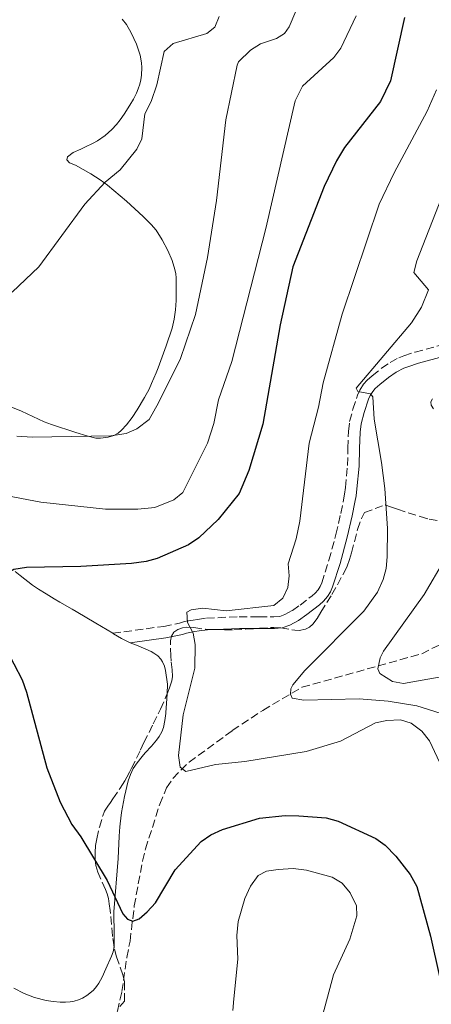
# Model space of a CAD drawing. Units: metres. Extents: x 655808 to 657680, y 4704728 to 4705773.
# Drawn here: x 656802 to 656890, y 4705133 to 4705345 of the extents above; entities that cross this region are included whole.
import ezdxf

# ---------------------------------------------------------------- set-up
doc = ezdxf.new("R2010")
doc.units = ezdxf.units.M
doc.header["$MEASUREMENT"] = 0
doc.linetypes.add('DGN Style 3', pattern=[2.435890702152634, 1.739921930109024, -0.6959687720436097])
for name, color, linetype, lineweight in [('Barranco lineal', 142, 'DGN Style 3', 13), ('Camino', 7, 'DGN Style 3', 0), ('Curva de nivel directora', 30, 'Continuous', 30), ('Curva de nivel intermedia', 30, 'Continuous', 0), ('Línea de cambio de uso (parcela vista)', 92, 'Continuous', 0), ('Margen derecho', 7, 'Continuous', 0), ('Zona arbolada', 92, 'DGN Style 3', 0)]:
    doc.layers.add(name, color=color, linetype=linetype, lineweight=lineweight)

msp = doc.modelspace()

# ---------------------------------------------------------------- linework, layer by layer
at = {"layer": 'Barranco lineal', "color": 142, "linetype": 'DGN Style 3', "lineweight": 13}
for points in [[(656862.5499999998, 4705201.09, 589.4700000000012), (656888.3300000001, 4705208.33, 582.7700000000041), (656894.7999999998, 4705211.59, 581.3999999999943), (656896.7400000002, 4705213.24, 581.3000000000029), (656898.29, 4705215.210000001, 581.5599999999977), (656900.6799999997, 4705219.65, 582.0800000000017), (656908.1900000004, 4705236.15, 581.7400000000052), (656912.0099999999, 4705245.390000001, 581.5099999999948), (656914.7400000002, 4705250.83, 581.2599999999948)], [(656818.1299999999, 4705125.800000001, 602.429999999993), (656821.6299999999, 4705129.109999999, 602.2299999999959), (656822.8399999999, 4705131.33, 602.2899999999936), (656823.7999999998, 4705135.539999999, 602.029999999999), (656824.8600000005, 4705142.880000001, 600.9700000000012), (656825.5499999998, 4705146.41, 600.8899999999994), (656826.4600000001, 4705153.980000001, 599.529999999999), (656828.2400000002, 4705163.67, 597.8699999999953), (656828.9000000004, 4705166.27, 597.4799999999959), (656831.9400000004, 4705175.92, 596.9900000000052), (656833.4199999999, 4705179.439999999, 596.320000000007), (656834.79, 4705181.480000001, 595.7100000000064), (656838.2599999999, 4705184.980000001, 594.4400000000023), (656847.5599999997, 4705191.77, 592.3699999999953), (656854.1100000005, 4705196.130000001, 591.679999999993), (656862.5499999998, 4705201.09, 589.4700000000012)]]:
    msp.add_polyline3d(points, dxfattribs=at)
at = {"layer": 'Camino', "color": 7, "linetype": 'DGN Style 3', "lineweight": 0}
msp.add_polyline3d([(656821.8199999988, 4705212.730000001, 596.5200000000041), (656832.8099999991, 4705214.220000002, 595.3300000000017), (656836.1700000009, 4705214.91, 594.6999999999971), (656837.0699999994, 4705215.210000002, 594.6999999999971), (656837.6399999994, 4705215.33, 594.6300000000047), (656839.1099999979, 4705215.580000001, 594.2400000000054), (656840.1099999992, 4705215.730000001, 594.1000000000059), (656842.0199999983, 4705215.990000002, 594.1000000000059), (656849.0599999989, 4705216.300000001, 594.1000000000059), (656853.3000000013, 4705216.290000002, 594.0899999999965), (656856.5100000009, 4705216.250000001, 593.9499999999971), (656857.7800000006, 4705216.380000001, 593.8500000000059), (656858.8999999983, 4705216.77, 593.7899999999936), (656860.4899999974, 4705217.65, 593.929999999993), (656862.1499999983, 4705218.800000002, 593.8999999999944), (656864.7299999997, 4705220.810000001, 593.7500000000001), (656865.3899999993, 4705221.380000001, 593.6999999999971), (656866.0399999997, 4705222.130000002, 593.6399999999995), (656866.4699999987, 4705222.830000003, 593.5599999999977), (656866.8099999984, 4705223.600000001, 593.4600000000064), (656868.3599999996, 4705228.490000002, 593.0899999999965), (656869.8700000007, 4705234.020000001, 592.6999999999972), (656870.8999999989, 4705238.570000002, 592.279999999999), (656871.5000000001, 4705241.450000001, 591.9100000000036), (656871.7300000003, 4705242.720000001, 591.7899999999937), (656871.9200000004, 4705244.16, 591.7400000000052), (656872.3500000017, 4705248.880000001, 591.3999999999943), (656872.4600000012, 4705252.630000001, 591.0700000000071), (656872.5700000008, 4705256.240000002, 590.570000000007), (656872.8199999989, 4705258.359999999, 590.3800000000047), (656873.5399999986, 4705261, 590.0800000000017), (656874.5399999977, 4705264.060000001, 589.8600000000007), (656874.989999997, 4705265.130000004, 589.7899999999937), (656875.7899999995, 4705266.380000002, 589.7100000000064), (656876.5699999996, 4705267.24, 589.5), (656877.6900000017, 4705268.220000002, 589.1000000000058), (656879.6700000019, 4705269.820000002, 588.7599999999949), (656881.5399999983, 4705271.100000001, 588.6100000000006), (656883.4299999992, 4705272.11, 588.5800000000019), (656884.489999999, 4705272.530000002, 588.5), (656886.9200000007, 4705273.300000002, 588.1600000000036), (656892.5399999977, 4705274.830000001, 587.2899999999937)], dxfattribs=at)
at = {"layer": 'Curva de nivel directora', "color": 30, "linetype": 'Continuous', "lineweight": 30, "elevation": 600.0000000000001, "flags": 128}
for points in [[(656884.6499999998, 4705345.369999999), (656881.6500000001, 4705331.79), (656879.4599999996, 4705327.320000002), (656871.7199999992, 4705317.370000001), (656869.9600000001, 4705314.520000001), (656867.3299999993, 4705308.960000002), (656860.6100000005, 4705291.660000003), (656857.8900000001, 4705279.200000001), (656854.1399999994, 4705257.810000002), (656851.1100000008, 4705247.78), (656849.0299999998, 4705242.860000002), (656844.5100000004, 4705237.230000001), (656840.3899999986, 4705233.33), (656838.1699999992, 4705231.760000001), (656831.4199999989, 4705228.820000002), (656829.0000000005, 4705228.170000002), (656825.8399999999, 4705227.789999999), (656814.9900000002, 4705227.15), (656803.2499999988, 4705226.92), (656800.5800000001, 4705226.45), (656798.3400000005, 4705225.140000001), (656797.1099999989, 4705223.150000001), (656796.1599999989, 4705220.800000002), (656796.8699999996, 4705214.590000001)], [(656798.7800000008, 4705209.580000001), (656802.3399999992, 4705202.67), (656803.3099999992, 4705200.08), (656807.67, 4705183.730000001), (656810.5299999989, 4705176.34), (656813.0500000003, 4705171.550000002), (656814.9999999992, 4705168.860000002), (656820.6499999998, 4705159.439999999), (656824.0099999993, 4705152.300000001), (656825.0199999996, 4705151.16), (656826.1699999984, 4705150.720000003), (656827.5399999986, 4705151.200000001), (656829.2300000006, 4705152.710000002), (656831.0299999999, 4705154.689999999), (656835.27, 4705161.740000002), (656840.8899999993, 4705167.900000002), (656842.9500000002, 4705169.310000001), (656845.4299999991, 4705170.49), (656853.3999999998, 4705172.910000001), (656858.980000001, 4705173.45), (656861.8499999986, 4705173.410000003), (656867.7899999997, 4705172.940000001), (656870.3600000001, 4705172.29), (656878.4299999992, 4705168.500000001), (656880.480000001, 4705167.07), (656882.7299999996, 4705164.680000002), (656885.8599999989, 4705160.760000001), (656887.3099999997, 4705158.180000002), (656890.2199999997, 4705147.480000001), (656892.1299999986, 4705138.800000003)]]:
    msp.add_lwpolyline(points, dxfattribs=at)
at = {"layer": 'Curva de nivel intermedia', "color": 30, "linetype": 'Continuous', "lineweight": 0, "flags": 128}
for points, elevation in [([(656874.2000000002, 4705345.78), (656870.9300000002, 4705338.810000001), (656869.4300000004, 4705336.810000001), (656862.6500000011, 4705330.599999999), (656861.110000001, 4705327.449999999), (656854.7499999997, 4705299.95), (656847.4400000006, 4705271.279999999), (656844.6199999999, 4705263.060000001), (656843.5800000004, 4705257.96), (656842.2400000016, 4705253.710000001), (656836.9300000009, 4705243.039999997), (656834.9700000006, 4705241.509999999), (656830.9200000004, 4705239.83), (656827.2600000014, 4705239.49), (656820.2600000009, 4705239.49), (656806.3700000015, 4705240.960000001), (656790.0999999993, 4705244.06)], 605.0000000000001), ([(656844.7200000006, 4705345.63), (656843.8300000008, 4705343.33), (656842.1000000008, 4705341.92), (656834.8099999997, 4705339.819999998), (656832.9200000009, 4705338.08), (656831.3000000004, 4705330.869999999), (656830.0900000011, 4705327.329999999), (656828.7300000021, 4705324.630000001), (656828.1199999999, 4705319.26), (656826.990000001, 4705317.039999999), (656823.4400000015, 4705312.55), (656820.2400000007, 4705309.949999998), (656815.7999999993, 4705305.220000001), (656805.900000002, 4705291.659999999), (656800.2100000012, 4705286.199999999)], 615), ([(656861.2699999998, 4705346.8), (656859.8200000012, 4705343.359999999), (656858.7900000009, 4705341.929999999), (656857.11, 4705340.909999999), (656853.6100000021, 4705339.720000001), (656851.5100000009, 4705338.390000001), (656848.9100000013, 4705335.849999999), (656848.6100000018, 4705335.119999998), (656846.2100000012, 4705323.320000002), (656844.1500000004, 4705305.940000001), (656842.2200000016, 4705293.67), (656839.6199999999, 4705281.38), (656836.41, 4705271.909999999), (656831.6900000017, 4705262.350000001), (656829.6399999997, 4705258.789999999), (656826.9999999999, 4705256.769999999), (656824.6900000009, 4705255.779999998), (656821.440000001, 4705255.26), (656804.4700000016, 4705254.970000002), (656801.2199999993, 4705255.189999999)], 609.9999999999999), ([(656891.5099999994, 4705329.789999999), (656889.5400000003, 4705325.199999998), (656882.4200000013, 4705311.939999999), (656879.2000000003, 4705305.17), (656871.1900000017, 4705281.519999999), (656867.1000000013, 4705266.710000001), (656866.0900000011, 4705261.429999999), (656864.0900000005, 4705253.689999999), (656862.1200000013, 4705236.88), (656861.3400000012, 4705233.06), (656859.6100000012, 4705227.67), (656859.79, 4705225.13), (656859.5500000009, 4705222.59), (656858.4700000013, 4705220.310000001), (656856.5300000011, 4705218.730000001), (656846.2500000015, 4705217.560000001), (656841.2000000001, 4705218.140000001), (656838.7100000001, 4705217.789999999), (656837.7900000013, 4705217.269999999), (656837.920000001, 4705215.050000001), (656839.1400000014, 4705212.789999999), (656839.5700000006, 4705210.310000001), (656839.4900000001, 4705205.199999998)], 595.0000000000001), ([(656892.6000000002, 4705306.579999999), (656887.2699999993, 4705292.949999999), (656886.6700000003, 4705290.439999999), (656889.7800000017, 4705286.720000001), (656888.3100000009, 4705283.01), (656886.1600000006, 4705279.63), (656874.2200000003, 4705265.51), (656874.5700000012, 4705264.810000001), (656877.2900000014, 4705264.29), (656877.8400000012, 4705263.670000001), (656878.0700000015, 4705258.880000001), (656879.7100000001, 4705249.529999998), (656880.3600000005, 4705243.9), (656880.9500000004, 4705235.289999999), (656880.9100000003, 4705229.180000001), (656880.6599999999, 4705226.699999998), (656880.0099999994, 4705224.289999999), (656878.7900000013, 4705221.600000001), (656875.880000001, 4705217.499999999), (656863.2000000009, 4705204.720000001), (656860.6000000014, 4705201.609999998), (656860.1900000002, 4705200.759999999), (656860.0700000017, 4705199.630000001), (656860.4400000004, 4705198.720000001), (656862.9300000004, 4705198.31), (656874.8500000007, 4705198.630000002), (656881.1100000015, 4705198.130000001), (656887.2500000015, 4705197.069999999), (656892.4999999997, 4705195.470000001)], 590), ([(656892.8700000007, 4705203.41), (656884.4400000018, 4705201.929999998), (656882.0400000013, 4705202.38), (656879.320000001, 4705204.099999999), (656878.8899999997, 4705205.070000002), (656879.3800000013, 4705207.480000001), (656880.0899999999, 4705208.899999999), (656888.8600000008, 4705221.07), (656893.2199999995, 4705228.569999999)], 585), ([(656839.4900000001, 4705205.199999998), (656837.0200000004, 4705195.199999998), (656836.0200000011, 4705186.369999999), (656836.3800000009, 4705183.899999999), (656837.5600000012, 4705182.960000001), (656843.9699999995, 4705184.469999999), (656850.2300000001, 4705185.109999998), (656863.4800000002, 4705187.27), (656870.8699999999, 4705189.51), (656878.38, 4705193.460000001), (656880.8299999997, 4705193.92), (656883.7500000012, 4705194.119999998), (656886.0500000011, 4705193.350000001), (656888.3700000013, 4705191.67), (656890.0000000007, 4705189.529999999), (656897.0300000004, 4705174.55)], 595.0000000000001), ([(656847.6600000019, 4705131.48), (656847.9300000002, 4705133.970000001), (656848.7400000015, 4705142.49), (656848.5500000014, 4705147.640000001), (656848.8399999999, 4705150.619999999), (656850.2500000002, 4705155.57), (656851.4700000007, 4705158.219999999), (656853.1500000015, 4705160.539999999), (656854.9599999997, 4705161.480000001), (656857.4400000009, 4705161.84), (656860.6799999997, 4705162.029999998), (656863.5499999997, 4705161.730000001), (656869.0700000006, 4705160.220000001), (656871.2000000007, 4705158.930000001), (656872.9400000018, 4705156.82), (656874.3200000009, 4705154.010000001), (656874.35, 4705151.829999999), (656872.8600000013, 4705146.84), (656869.37, 4705139.140000001), (656867.0499999998, 4705130.609999998)], 605.0000000000001)]:
    msp.add_lwpolyline(points, dxfattribs=dict(at, elevation=elevation))
at = {"layer": 'Línea de cambio de uso (parcela vista)', "color": 92, "linetype": 'Continuous', "lineweight": 0, "elevation": 596.8500000000058, "flags": 128}
msp.add_lwpolyline([(656833.25, 4705195.449999999), (656833.2800000003, 4705195.689999999), (656833.5099999999, 4705198.630000001), (656833.5459000004, 4705199.664999999)], dxfattribs=at)
at = {"layer": 'Línea de cambio de uso (parcela vista)', "color": 92, "linetype": 'Continuous', "lineweight": 0}
for points in [[(656825.9800000006, 4705259.230000001, 610.4799999999959), (656827.0700000003, 4705260.880000001, 610.6000000000058), (656828.6900000004, 4705263.550000001, 610.6300000000047), (656829.6399999997, 4705265.310000001, 610.6199999999953), (656830.1900000004, 4705266.539999999, 610.6600000000036), (656831.1600000003, 4705268.84, 610.8800000000047), (656831.5999999996, 4705269.949999999, 610.929999999993), (656833.3499999996, 4705274.630000001, 610.7700000000041), (656834.5999999996, 4705278.480000001, 610.779999999999), (656835.0700000003, 4705280.430000001, 610.6499999999943), (656835.3700000001, 4705282.4, 610.4900000000052), (656835.5, 4705284.430000001, 610.4700000000012), (656835.5199999996, 4705286.930000001, 610.5899999999965), (656835.4699999997, 4705289.310000001, 610.8399999999965), (656835.4000000004, 4705290.17, 610.929999999993), (656835.2300000006, 4705291.130000001, 611.0200000000041), (656834.6299999999, 4705293.050000001, 611.1999999999971), (656833.6799999997, 4705295.210000001, 611.429999999993), (656832.4699999997, 4705297.5, 611.7599999999948), (656831.1799999997, 4705299.59, 612.2299999999959), (656830.1200000001, 4705300.83, 612.5200000000041), (656828.3499999996, 4705302.560000001, 612.8999999999943), (656824.7800000003, 4705305.83, 614.0099999999948), (656820.7000000002, 4705309.310000001, 615.1199999999953), (656819.1200000001, 4705310.449999999, 615.5399999999936), (656817.1399999997, 4705311.699999999, 616.0099999999948), (656813.8200000003, 4705313.58, 616.3800000000047), (656812.5099999999, 4705314.100000001, 616.7200000000012), (656811.9299999997, 4705314.76, 617.0500000000029), (656812.1200000001, 4705315.350000001, 617.2400000000052), (656813.29, 4705316.300000001, 617.3399999999965), (656814.9900000002, 4705317.060000001, 617.2899999999936), (656815.8600000005, 4705317.49, 617.1000000000058), (656817.6200000001, 4705318.33, 616.6000000000058), (656818.5300000003, 4705318.82, 616.5), (656820.1699999999, 4705319.960000001, 616.4400000000023), (656821.6299999999, 4705321.279999999, 616.3300000000017), (656822.6299999999, 4705322.380000001, 616.1600000000036), (656823.4199999999, 4705323.380000001, 616.0800000000017), (656824.29, 4705324.600000001, 616.0599999999977), (656825.54, 4705326.5, 616.0800000000017), (656826.29, 4705327.800000001, 616), (656826.9500000002, 4705329.130000001, 615.8999999999943), (656827.3399999999, 4705330.060000001, 615.8899999999994), (656827.6799999997, 4705331.01, 615.9700000000012), (656827.9000000004, 4705331.99, 616.0599999999977), (656828.0300000003, 4705332.970000001, 616.1600000000036), (656828.0999999996, 4705334.619999999, 616.320000000007), (656828.0499999998, 4705335.609999999, 616.4100000000036), (656827.7400000002, 4705337.310000001, 616.5800000000017), (656826.9400000004, 4705339.65, 616.8999999999943), (656825.8200000003, 4705342.119999999, 617.2100000000064), (656824.79, 4705343.859999999, 617.4400000000023), (656823.8799999999, 4705345.029999999, 617.6300000000047)], [(656796.6699999999, 4705262.800000001, 612.2400000000052), (656802.2300000006, 4705260.58, 611.8800000000047), (656807.0700000003, 4705258.32, 611.2200000000012), (656808.6299999999, 4705257.699999999, 611.0200000000041), (656813.9000000004, 4705255.980000001, 610.429999999993), (656816.2800000003, 4705255.26, 610.3300000000017), (656818.1900000004, 4705254.789999999, 610.320000000007), (656819.1900000004, 4705254.800000001, 610.320000000007), (656820.8700000001, 4705255, 610.320000000007), (656822.0700000003, 4705255.369999999, 610.320000000007), (656822.9699999997, 4705255.83, 610.320000000007), (656823.75, 4705256.470000001, 610.320000000007), (656824.7800000003, 4705257.630000001, 610.3600000000006), (656825.9800000006, 4705259.230000001, 610.4799999999959)], [(656821.8200000003, 4705212.730000001, 597.0599999999977), (656818.1799999997, 4705214.9, 597.5899999999965), (656813.9299999997, 4705217.449999999, 598.0599999999977), (656813.0700000003, 4705217.949999999, 598.0899999999965), (656810.4699999997, 4705219.449999999, 597.8999999999943), (656809.2300000006, 4705220.17, 597.9700000000012), (656807.5300000003, 4705221.199999999, 598.179999999993), (656805.8600000005, 4705222.27, 598.4799999999959), (656804.5999999996, 4705223.130000001, 598.7700000000041), (656801.9299999997, 4705225.16, 599.8500000000058), (656800.8200000003, 4705226.01, 600.179999999993)], [(656825.5700000003, 4705210.710000001, 596.8500000000058), (656824.9800000006, 4705210.939999999, 596.8500000000058), (656823.75, 4705211.609999999, 596.8800000000047), (656822.0300000003, 4705212.609999999, 597.0399999999936), (656821.8200000003, 4705212.730000001, 597.0599999999977)], [(656833.5459000004, 4705199.664999999, 596.8500000000058), (656833.6200000001, 4705201.800000001, 596.8500000000058), (656833.1900000004, 4705204.689999999, 596.8899999999994), (656832.9400000004, 4705205.65, 596.9600000000064), (656832.5499999998, 4705206.59, 597), (656832.2000000002, 4705207.130000001, 596.9900000000052), (656831.5099999999, 4705207.869999999, 596.929999999993), (656830.6900000004, 4705208.449999999, 596.8699999999953), (656830.0899999999, 4705208.779999999, 596.8500000000058), (656827.3200000003, 4705210.029999999, 596.8500000000058), (656825.5700000003, 4705210.710000001, 596.8500000000058)], [(656822.1073000003, 4705145.2752, 601.3910999999935), (656822.1100000005, 4705145.289999999, 601.3899999999994), (656822.1500000004, 4705147.779999999, 601.179999999993), (656822.0899999999, 4705152.74, 600.6900000000023), (656822.9699999997, 4705164.220000001, 599.2700000000041), (656823.25, 4705169.050000001, 598.9700000000012), (656823.3799999999, 4705171, 598.4799999999959), (656823.4199999999, 4705171.67, 598.3699999999953), (656823.7000000002, 4705174.119999999, 598.1900000000023), (656824.3399999999, 4705177.58, 598), (656825.1200000001, 4705180.930000001, 597.8500000000058), (656825.6299999999, 4705182.34, 597.7899999999936), (656826.25, 4705183.57, 597.7400000000052), (656827.0700000003, 4705184.83, 597.679999999993), (656828.1500000004, 4705186.210000001, 597.6100000000006), (656828.7999999998, 4705186.949999999, 597.5200000000041), (656830.1699999999, 4705188.380000001, 597.2400000000052), (656831.25, 4705189.680000001, 597.029999999999), (656831.8200000003, 4705190.480000001, 596.9100000000036), (656832.3799999999, 4705191.52, 596.8500000000058), (656832.7300000006, 4705192.470000001, 596.8500000000058), (656833.0700000003, 4705193.930000001, 596.8500000000058), (656833.25, 4705195.449999999, 596.8500000000058)], [(656800.5700000003, 4705136.310000001, 604.0399999999936), (656802.79, 4705135.15, 603.8399999999965), (656804.04, 4705134.600000001, 603.7400000000052), (656804.9800000006, 4705134.27, 603.6600000000036), (656807.5300000003, 4705133.619999999, 603.4600000000064), (656809.0099999999, 4705133.380000001, 603.2599999999948), (656810.4900000002, 4705133.27, 603.070000000007), (656811.6799999997, 4705133.24, 603), (656812.6799999997, 4705133.32, 602.9499999999971), (656813.5, 4705133.460000001, 602.9100000000036), (656814.4600000001, 4705133.74, 602.8600000000006), (656815.3600000005, 4705134.15, 602.820000000007), (656816.2300000006, 4705134.680000001, 602.7700000000041), (656816.9400000004, 4705135.210000001, 602.7299999999959), (656817.7000000002, 4705135.880000001, 602.6499999999943), (656818.3499999996, 4705136.619999999, 602.5500000000029), (656818.8499999996, 4705137.350000001, 602.4499999999971), (656819.5599999997, 4705138.65, 602.2100000000064), (656820.3799999999, 4705140.439999999, 601.820000000007), (656821.5599999997, 4705143.199999999, 601.5500000000029), (656821.9000000004, 4705144.130000001, 601.4799999999959), (656822.1073000003, 4705145.2752, 601.3910999999935)]]:
    msp.add_polyline3d(points, dxfattribs=at)
at = {"layer": 'Margen derecho', "color": 7, "linetype": 'Continuous', "lineweight": 0}
msp.add_polyline3d([(656825.5699999994, 4705210.710000004, 596.5200000000041), (656833.2299999993, 4705211.75, 595.3300000000017), (656836.8199999991, 4705212.490000002, 594.6999999999971), (656837.7100000009, 4705212.790000001, 594.6999999999971), (656839.5199999991, 4705213.110000002, 594.2400000000054), (656840.469999999, 4705213.260000001, 594.1000000000059), (656842.2399999973, 4705213.5, 594.1000000000059), (656849.1200000015, 4705213.800000002, 594.1000000000059), (656853.2800000012, 4705213.800000002, 594.0899999999965), (656856.6200000006, 4705213.75, 593.9499999999971), (656858.3199999993, 4705213.930000002, 593.8500000000059), (656859.9200000019, 4705214.480000001, 593.7899999999936), (656861.8099999984, 4705215.520000001, 593.929999999993), (656863.6299999978, 4705216.780000002, 593.8999999999944), (656866.3399999992, 4705218.880000002, 593.7500000000001), (656867.1700000007, 4705219.630000001, 593.6999999999971), (656868.0599999981, 4705220.65, 593.6399999999995), (656868.6900000006, 4705221.670000002, 593.5599999999977), (656869.1499999987, 4705222.720000003, 593.4600000000064), (656870.7600000004, 4705227.78, 593.0899999999965), (656872.3000000003, 4705233.410000001, 592.6999999999972), (656873.3500000008, 4705238.040000002, 592.279999999999), (656873.9600000011, 4705240.980000001, 591.9100000000036), (656874.199999998, 4705242.34, 591.7899999999937), (656874.3999999969, 4705243.880000004, 591.7400000000052), (656874.8500000007, 4705248.740000002, 591.3999999999943), (656874.9600000002, 4705252.57, 591.0700000000071), (656875.0599999987, 4705256.050000001, 590.570000000007), (656875.2799999998, 4705257.880000002, 590.3800000000047), (656875.9300000002, 4705260.28, 590.0800000000017), (656876.879999998, 4705263.190000001, 589.8600000000007), (656877.2100000011, 4705263.970000003, 589.7899999999937), (656877.780000001, 4705264.859999999, 589.7100000000064), (656878.3099999984, 4705265.440000001, 589.5), (656879.3000000009, 4705266.310000001, 589.1000000000058), (656881.1600000006, 4705267.810000001, 588.7599999999949), (656882.8399999992, 4705268.960000001, 588.6100000000006), (656884.4799999997, 4705269.84, 588.5800000000019), (656885.3200000003, 4705270.170000001, 588.5), (656887.6299999993, 4705270.91, 588.1600000000036), (656893.2199999995, 4705272.420000002, 587.2899999999937)], dxfattribs=at)
at = {"layer": 'Zona arbolada', "color": 92, "linetype": 'DGN Style 3', "lineweight": 0}
for points in [[(656890.8600000005, 4705261.109999999, 590.0899999999965), (656890.3799999999, 4705261.869999999, 590.179999999993), (656890.2800000003, 4705262.59, 590.279999999999), (656890.6200000001, 4705263.230000001, 590.3699999999953)], [(656890.8600000005, 4705261.109999999, 590.0899999999965), (656890.3799999999, 4705261.869999999, 590.179999999993), (656890.2800000003, 4705262.59, 590.279999999999), (656890.6200000001, 4705263.230000001, 590.3699999999953)], [(656823.3899999997, 4705132.310000001, 607.320000000007), (656824.3600000005, 4705133.439999999, 606.4100000000036), (656824.3899999997, 4705137.689999999, 605.3899999999994), (656823.9800000006, 4705139.130000001, 605.4499999999971), (656822.6600000003, 4705143.02, 605.6100000000006), (656822.1500000004, 4705144.980000001, 605.5500000000029), (656821.7800000003, 4705147.539999999, 605.25), (656821.2699999996, 4705152.980000001, 604.4600000000064), (656821.0999999996, 4705154.449999999, 604.3300000000017), (656820.9000000004, 4705155.630000001, 604.2700000000041), (656820.6299999999, 4705156.59, 604.2599999999948), (656820.2699999996, 4705157.539999999, 604.2599999999948), (656818.6299999999, 4705161.279999999, 604.320000000007), (656818.2100000001, 4705162.699999999, 604.320000000007), (656818.0499999998, 4705164.039999999, 604.2700000000041), (656818.04, 4705165.5, 604.179999999993), (656818.1500000004, 4705166.980000001, 604.070000000007), (656818.3799999999, 4705168.470000001, 603.9600000000064), (656818.9500000002, 4705170.949999999, 603.779999999999), (656819.7000000002, 4705173.41, 603.6900000000023), (656820.0899999999, 4705174.439999999, 603.6900000000023), (656820.7999999998, 4705175.480000001, 603.6600000000036), (656821.3399999999, 4705176.26, 603.4400000000023), (656821.8700000001, 4705177.039999999, 603.070000000007), (656823.4400000004, 4705179.369999999, 601.5599999999977), (656823.9400000004, 4705180.15, 601.1199999999953), (656824.4299999997, 4705180.949999999, 600.8000000000029), (656824.8899999997, 4705181.76, 600.6600000000036), (656825.4500000002, 4705182.800000001, 600.7400000000052), (656825.8799999999, 4705183.65, 600.9100000000036), (656827.8099999997, 4705187.609999999, 602.1600000000036), (656828.5599999997, 4705189.180000001, 602.4700000000012), (656830.5700000003, 4705193.220000001, 602.9100000000036), (656832.1200000001, 4705196.380000001, 603.1499999999943), (656833.1500000004, 4705198.66, 603.2200000000012), (656834.0599999997, 4705200.970000001, 603.1499999999943), (656834.54, 4705202.49, 603.0200000000041), (656834.6699999999, 4705203.430000001, 602.8000000000029), (656834.6299999999, 4705204.869999999, 602.3099999999977), (656834.4000000004, 4705206.810000001, 601.6199999999953), (656834.3099999997, 4705207.779999999, 601.3699999999953), (656834.29, 4705211.130000001, 600.9900000000052), (656834.4699999997, 4705212.130000001, 600.8399999999965), (656834.9900000002, 4705212.99, 600.6999999999971), (656835.8200000003, 4705213.560000001, 600.6100000000006), (656836.8200000003, 4705213.92, 600.5099999999948), (656837.8099999997, 4705214.050000001, 600.4100000000036), (656839.3099999997, 4705213.970000001, 600.2899999999936), (656841.8099999997, 4705213.619999999, 600.1000000000058), (656843.0700000003, 4705213.560000001, 600.0500000000029), (656844.5999999996, 4705213.52, 598.8399999999965), (656845.9000000004, 4705213.480000001, 598.2400000000052), (656847.9100000003, 4705213.49, 598.0500000000029), (656850.4000000004, 4705213.609999999, 597.8600000000006), (656853.3899999997, 4705213.810000001, 597.6999999999971), (656856.5, 4705214, 597.6300000000047), (656858, 4705213.9, 597.6399999999994), (656860.9900000002, 4705213.380000001, 597.6900000000023), (656861.9900000002, 4705213.359999999, 597.679999999993), (656863.2999999998, 4705213.600000001, 597.6300000000047), (656864.1900000004, 4705214.050000001, 597.5500000000029), (656864.9299999997, 4705214.710000001, 597.429999999993), (656865.8200000003, 4705215.939999999, 597.2299999999959), (656866.6200000001, 4705217.279999999, 597.0599999999977), (656868.9900000002, 4705221.08, 596.7599999999948), (656871.6699999999, 4705225.859999999, 596.4100000000036), (656872.2999999998, 4705227.210000001, 596.3399999999965), (656872.8099999997, 4705228.630000001, 596.2700000000041), (656873.25, 4705230.100000001, 596.2100000000064), (656874.54, 4705235.09, 596.0500000000029), (656875.3700000001, 4705237.439999999, 595.9600000000064), (656876.0099999999, 4705238.74, 595.8899999999994), (656880.4800000006, 4705240.4, 592.4100000000036), (656881.3700000001, 4705240.08, 591.8099999999977), (656882.2300000006, 4705239.789999999, 591.5800000000017), (656883.1299999999, 4705239.460000001, 591.5800000000017), (656887.9900000002, 4705237.859999999, 591.8600000000006), (656889.9600000001, 4705237.33, 591.9900000000052), (656891.9299999997, 4705236.970000001, 592.1000000000058)], [(656834.3099999997, 4705207.779999999, 601.3699999999953), (656834.29, 4705211.130000001, 600.9900000000052), (656834.4699999997, 4705212.130000001, 600.8399999999965), (656834.9900000002, 4705212.99, 600.6999999999971), (656835.8200000003, 4705213.560000001, 600.6100000000006), (656836.8200000003, 4705213.92, 600.5099999999948), (656837.8099999997, 4705214.050000001, 600.4100000000036), (656839.3099999997, 4705213.970000001, 600.2899999999936), (656841.8099999997, 4705213.619999999, 600.1000000000058), (656843.0700000003, 4705213.560000001, 600.0500000000029), (656844.5999999996, 4705213.52, 598.8399999999965), (656845.9000000004, 4705213.480000001, 598.2400000000052), (656847.9100000003, 4705213.49, 598.0500000000029), (656850.4000000004, 4705213.609999999, 597.8600000000006), (656853.3899999997, 4705213.810000001, 597.6999999999971), (656856.5, 4705214, 597.6300000000047), (656858, 4705213.9, 597.6399999999994), (656860.9900000002, 4705213.380000001, 597.6900000000023), (656861.9900000002, 4705213.359999999, 597.679999999993), (656863.2999999998, 4705213.600000001, 597.6300000000047), (656864.1900000004, 4705214.050000001, 597.5500000000029), (656864.9299999997, 4705214.710000001, 597.429999999993), (656865.8200000003, 4705215.939999999, 597.2299999999959), (656866.6200000001, 4705217.279999999, 597.0599999999977), (656868.9900000002, 4705221.08, 596.7599999999948), (656871.6699999999, 4705225.859999999, 596.4100000000036), (656872.2999999998, 4705227.210000001, 596.3399999999965), (656872.8099999997, 4705228.630000001, 596.2700000000041), (656873.25, 4705230.100000001, 596.2100000000064), (656874.54, 4705235.09, 596.0500000000029), (656875.3700000001, 4705237.439999999, 595.9600000000064), (656876.0099999999, 4705238.74, 595.8899999999994), (656880.4800000006, 4705240.4, 592.4100000000036), (656881.3700000001, 4705240.08, 591.8099999999977), (656882.2300000006, 4705239.789999999, 591.5800000000017), (656883.1299999999, 4705239.460000001, 591.5800000000017), (656887.9900000002, 4705237.859999999, 591.8600000000006), (656889.9600000001, 4705237.33, 591.9900000000052), (656891.9299999997, 4705236.970000001, 592.1000000000058)], [(656833.5459000004, 4705199.664999999, 603.1894999999931), (656834.0599999997, 4705200.970000001, 603.1499999999943), (656834.54, 4705202.49, 603.0200000000041), (656834.6699999999, 4705203.430000001, 602.8000000000029), (656834.6299999999, 4705204.869999999, 602.3099999999977), (656834.4000000004, 4705206.810000001, 601.6199999999953), (656834.3099999997, 4705207.779999999, 601.3699999999953)], [(656822.1073000003, 4705145.2752, 605.515400000004), (656821.7800000003, 4705147.539999999, 605.25), (656821.2699999996, 4705152.980000001, 604.4600000000064), (656821.0999999996, 4705154.449999999, 604.3300000000017), (656820.9000000004, 4705155.630000001, 604.2700000000041), (656820.6299999999, 4705156.59, 604.2599999999948), (656820.2699999996, 4705157.539999999, 604.2599999999948), (656818.6299999999, 4705161.279999999, 604.320000000007), (656818.2100000001, 4705162.699999999, 604.320000000007), (656818.0499999998, 4705164.039999999, 604.2700000000041), (656818.04, 4705165.5, 604.179999999993), (656818.1500000004, 4705166.980000001, 604.070000000007), (656818.3799999999, 4705168.470000001, 603.9600000000064), (656818.9500000002, 4705170.949999999, 603.779999999999), (656819.7000000002, 4705173.41, 603.6900000000023), (656820.0899999999, 4705174.439999999, 603.6900000000023), (656820.7999999998, 4705175.480000001, 603.6600000000036), (656821.3399999999, 4705176.26, 603.4400000000023), (656821.8700000001, 4705177.039999999, 603.070000000007), (656823.4400000004, 4705179.369999999, 601.5599999999977), (656823.9400000004, 4705180.15, 601.1199999999953), (656824.4299999997, 4705180.949999999, 600.8000000000029), (656824.8899999997, 4705181.76, 600.6600000000036), (656825.4500000002, 4705182.800000001, 600.7400000000052), (656825.8799999999, 4705183.65, 600.9100000000036), (656827.8099999997, 4705187.609999999, 602.1600000000036), (656828.5599999997, 4705189.180000001, 602.4700000000012), (656830.5700000003, 4705193.220000001, 602.9100000000036), (656832.1200000001, 4705196.380000001, 603.1499999999943), (656833.1500000004, 4705198.66, 603.2200000000012), (656833.5459000004, 4705199.664999999, 603.1894999999931)], [(656823.3899999997, 4705132.310000001, 607.320000000007), (656824.3600000005, 4705133.439999999, 606.4100000000036), (656824.3899999997, 4705137.689999999, 605.3899999999994), (656823.9800000006, 4705139.130000001, 605.4499999999971), (656822.6600000003, 4705143.02, 605.6100000000006), (656822.1500000004, 4705144.980000001, 605.5500000000029), (656822.1073000003, 4705145.2752, 605.515400000004)]]:
    msp.add_polyline3d(points, dxfattribs=at)

doc.saveas('drawing.dxf')
